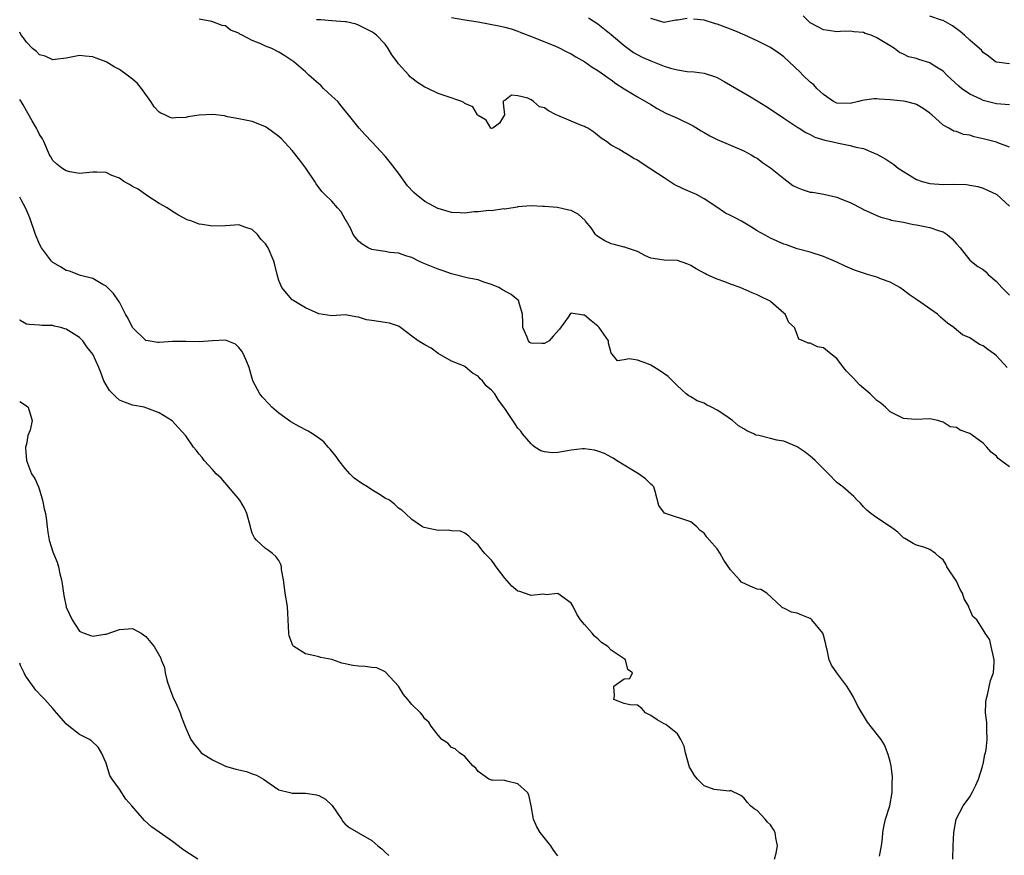
# Model space of a CAD drawing. Units: inches. Extents: x 2574000 to 2577000, y 1542000 to 1545000.
# Drawn here: x 2574000 to 2574148, y 1544016 to 1544141 of the extents above; entities that cross this region are included whole.
import ezdxf

# ---------------------------------------------------------------- set-up
doc = ezdxf.new("R2010")
doc.units = ezdxf.units.IN
doc.header["$MEASUREMENT"] = 0
doc.layers.add('LD25741542_2ft', color=151, linetype='Continuous')

msp = doc.modelspace()

# ---------------------------------------------------------------- linework, layer by layer
at = {"layer": 'LD25741542_2ft'}
for points, elevation in [([(2574065, 1544141.67), (2574067, 1544141.31), (2574069, 1544141), (2574072.37, 1544140.37), (2574073, 1544140.22), (2574073.95, 1544139.95), (2574075, 1544139.6), (2574075.41, 1544139.41), (2574077.27, 1544138.73), (2574080.65, 1544137.35), (2574081, 1544137.19), (2574082.43, 1544136.43), (2574083, 1544136.18), (2574083.72, 1544135.73), (2574085.05, 1544135), (2574086.17, 1544134.17), (2574087, 1544133.69), (2574088.03, 1544133), (2574088.57, 1544132.57), (2574089, 1544132.28), (2574089.72, 1544131.72), (2574091, 1544130.92), (2574093, 1544129.71), (2574095, 1544128.56), (2574095.96, 1544127.96), (2574097.27, 1544127.27), (2574099, 1544126.49), (2574101.38, 1544125.38), (2574102.59, 1544124.59), (2574103, 1544124.35), (2574103.87, 1544123.87), (2574105, 1544123.29), (2574107, 1544122.47), (2574109, 1544121.62), (2574110.12, 1544121), (2574110.65, 1544120.65), (2574111, 1544120.47), (2574111.82, 1544119.82), (2574113, 1544119.04), (2574115, 1544117.41), (2574116.39, 1544116.39), (2574117, 1544116.08), (2574117.78, 1544115.78), (2574119, 1544115.39), (2574119.35, 1544115.35), (2574121.05, 1544115.05), (2574123, 1544114.62), (2574123.68, 1544114.32), (2574125, 1544113.81), (2574126.86, 1544112.86), (2574127, 1544112.78), (2574129, 1544111.85), (2574129.61, 1544111.61), (2574131, 1544111.26), (2574131.18, 1544111.18), (2574133, 1544110.86), (2574134.53, 1544110.53), (2574135, 1544110.48), (2574137, 1544110.07), (2574138.46, 1544109.54), (2574139, 1544109.39), (2574139.62, 1544109), (2574140.36, 1544108.36), (2574141, 1544107.62), (2574141.56, 1544107), (2574143, 1544105.14), (2574144.2, 1544104.2), (2574145, 1544103.72), (2574145.4, 1544103.4), (2574145.79, 1544103), (2574147, 1544101.94), (2574147.84, 1544101), (2574149, 1544099.85)], 7862), ([(2574085.63, 1544141.63), (2574087, 1544140.69), (2574089, 1544139.12), (2574091, 1544137.46), (2574091.59, 1544137), (2574092.41, 1544136.41), (2574093.71, 1544135.71), (2574095, 1544135.14), (2574097, 1544134.35), (2574097.98, 1544134.02), (2574099, 1544133.78), (2574100.48, 1544133.52), (2574101.51, 1544133.51), (2574103, 1544133.29), (2574104.72, 1544132.72), (2574105, 1544132.61), (2574106.04, 1544132.04), (2574107, 1544131.49), (2574109.83, 1544129.83), (2574111, 1544129.13), (2574112.3, 1544128.3), (2574113, 1544127.86), (2574115, 1544126.51), (2574117.12, 1544125.12), (2574117.34, 1544125), (2574118.34, 1544124.34), (2574119, 1544124.03), (2574119.66, 1544123.66), (2574121.2, 1544123.2), (2574122.21, 1544123), (2574123.25, 1544122.75), (2574125, 1544122.41), (2574125.83, 1544122.17), (2574127, 1544121.93), (2574128.85, 1544121.15), (2574129, 1544121.1), (2574130.36, 1544120.36), (2574131.56, 1544119.56), (2574132.21, 1544119), (2574133, 1544118.48), (2574135, 1544117.28), (2574135.81, 1544117), (2574137, 1544116.67), (2574139, 1544116.52), (2574140.56, 1544116.56), (2574142.52, 1544116.52), (2574143, 1544116.45), (2574144.22, 1544116.22), (2574145, 1544115.96), (2574145.69, 1544115.69), (2574147.05, 1544115), (2574149, 1544113.26)], 7864), ([(2574100.48, 1544141.52), (2574099, 1544141.26), (2574098.76, 1544141.24), (2574097, 1544140.91), (2574095, 1544141.54)], 7866), ([(2574149, 1544128.53), (2574147, 1544128.67), (2574145, 1544129.18), (2574144.64, 1544129.36), (2574143, 1544130.12), (2574141.73, 1544131), (2574141.33, 1544131.33), (2574139.56, 1544133), (2574139, 1544133.57), (2574137.49, 1544134.51), (2574137, 1544134.83), (2574135.33, 1544135.33), (2574135, 1544135.47), (2574133.77, 1544135.77), (2574133, 1544136.16), (2574132.42, 1544136.42), (2574131.65, 1544137), (2574131, 1544137.38), (2574129, 1544138.63), (2574128.15, 1544139), (2574127.28, 1544139.28), (2574127, 1544139.41), (2574125.53, 1544139.53), (2574125, 1544139.6), (2574123.55, 1544139.55), (2574123, 1544139.51), (2574121.72, 1544139.72), (2574121, 1544139.79), (2574120.22, 1544140.22), (2574119, 1544140.84), (2574118.81, 1544141), (2574117.9, 1544141.9)], 7868), ([(2574149, 1544134.71), (2574147, 1544134.94), (2574146.89, 1544135), (2574145.84, 1544135.84), (2574145, 1544136.41), (2574144.74, 1544136.74), (2574144.47, 1544137), (2574143, 1544138.27), (2574142.21, 1544139), (2574141.55, 1544139.55), (2574140.4, 1544140.4), (2574139, 1544141.2), (2574138.73, 1544141.27), (2574137, 1544141.89)], 7870), ([(2574149, 1544074.02), (2574147.66, 1544075), (2574147.29, 1544075.29), (2574147, 1544075.62), (2574146.23, 1544076.23), (2574145.56, 1544077), (2574145, 1544077.57), (2574143, 1544079.07), (2574141.56, 1544079.56), (2574141, 1544079.95), (2574140.04, 1544080.04), (2574139, 1544080.75), (2574138.78, 1544080.78), (2574138.18, 1544081), (2574137, 1544081.25), (2574134.84, 1544081.16), (2574133, 1544081.29), (2574131, 1544082.31), (2574130.32, 1544083), (2574129.6, 1544083.6), (2574129, 1544084.03), (2574128.5, 1544084.5), (2574128.01, 1544085), (2574126.39, 1544086.39), (2574125.43, 1544087.43), (2574124.44, 1544088.44), (2574123.99, 1544089), (2574123, 1544090.34), (2574122.13, 1544091), (2574121, 1544091.94), (2574120.09, 1544092.09), (2574119, 1544092.64), (2574118.67, 1544092.67), (2574117.93, 1544093), (2574117.26, 1544093.26), (2574117, 1544093.96), (2574116.64, 1544095), (2574115.76, 1544095.76), (2574115.23, 1544097), (2574115, 1544097.18), (2574113, 1544098.9), (2574112.85, 1544099), (2574111.61, 1544099.61), (2574111, 1544099.93), (2574110.23, 1544100.23), (2574108.43, 1544101), (2574107, 1544101.53), (2574106.12, 1544101.88), (2574105, 1544102.27), (2574103.38, 1544103), (2574103.12, 1544103.12), (2574101.82, 1544103.82), (2574101, 1544104.36), (2574100.54, 1544104.54), (2574099, 1544105.07), (2574097, 1544105.12), (2574095, 1544105.43), (2574094.2, 1544105.8), (2574093, 1544106.42), (2574091.32, 1544107), (2574091.09, 1544107.09), (2574091, 1544107.1), (2574089.5, 1544107.5), (2574089, 1544107.58), (2574088.05, 1544108.05), (2574087, 1544108.7), (2574086.83, 1544108.83), (2574086.67, 1544109), (2574085.99, 1544109.99), (2574085.14, 1544111), (2574085.09, 1544111.09), (2574084.05, 1544112.05), (2574083, 1544112.6), (2574082.65, 1544112.65), (2574080.94, 1544113.06), (2574079, 1544113.21), (2574078.76, 1544113.24), (2574077, 1544113.3), (2574075, 1544113.19), (2574074.86, 1544113.14), (2574073, 1544112.82), (2574072.86, 1544112.86), (2574071, 1544112.58), (2574070.61, 1544112.61), (2574069, 1544112.41), (2574068.39, 1544112.39), (2574067, 1544112.23), (2574066.28, 1544112.28), (2574065, 1544112.32), (2574063, 1544112.9), (2574062.93, 1544112.93), (2574061, 1544113.95), (2574059.65, 1544115), (2574059.31, 1544115.31), (2574058.35, 1544116.35), (2574057, 1544118.21), (2574055.79, 1544119.79), (2574055, 1544120.79), (2574053, 1544122.96), (2574052, 1544124), (2574051.1, 1544125), (2574049.28, 1544127.28), (2574049, 1544127.62), (2574048.39, 1544128.39), (2574047.87, 1544129), (2574047, 1544129.85), (2574045.73, 1544131), (2574045.37, 1544131.37), (2574043.5, 1544133), (2574043, 1544133.48), (2574041.27, 1544135), (2574041.11, 1544135.11), (2574039.91, 1544135.91), (2574039, 1544136.46), (2574037.97, 1544137), (2574037, 1544137.36), (2574036.3, 1544137.7), (2574035, 1544138.18), (2574033.47, 1544139), (2574033.15, 1544139.15), (2574033, 1544139.3), (2574031.75, 1544139.75), (2574031, 1544140.4), (2574030.48, 1544140.48), (2574028.94, 1544141.06), (2574027, 1544141.44)], 7858), ([(2574148.64, 1544089), (2574147, 1544090.76), (2574146.71, 1544091), (2574145.7, 1544091.7), (2574145, 1544092.25), (2574144.47, 1544092.47), (2574143.68, 1544093), (2574143, 1544093.43), (2574141.9, 1544093.9), (2574141, 1544094.65), (2574140.59, 1544095), (2574139.65, 1544095.65), (2574138.57, 1544096.57), (2574138.14, 1544097), (2574135.11, 1544099.11), (2574135, 1544099.2), (2574133.91, 1544099.91), (2574133, 1544100.64), (2574132.48, 1544101), (2574131, 1544101.82), (2574129.71, 1544102.29), (2574129, 1544102.57), (2574127.62, 1544103), (2574127.13, 1544103.13), (2574125.63, 1544103.63), (2574124.25, 1544104.25), (2574123, 1544104.84), (2574121, 1544105.69), (2574119, 1544106.32), (2574117.23, 1544106.77), (2574117, 1544106.84), (2574115.43, 1544107.43), (2574115, 1544107.56), (2574114.02, 1544108.02), (2574113, 1544108.46), (2574112.64, 1544108.64), (2574111, 1544109.56), (2574110.13, 1544110.13), (2574108.63, 1544111), (2574107.57, 1544111.57), (2574107, 1544111.86), (2574106.22, 1544112.22), (2574104.78, 1544113.22), (2574103, 1544114.39), (2574101.86, 1544115), (2574101.28, 1544115.28), (2574099.88, 1544115.88), (2574098.53, 1544116.53), (2574097, 1544117.51), (2574095, 1544118.86), (2574093.68, 1544119.69), (2574093, 1544120.18), (2574092.46, 1544120.46), (2574091.6, 1544121), (2574091, 1544121.33), (2574090.17, 1544121.83), (2574089, 1544122.45), (2574088.3, 1544123), (2574087.51, 1544123.51), (2574086.4, 1544124.4), (2574085.5, 1544125), (2574085.18, 1544125.18), (2574085, 1544125.27), (2574084.58, 1544125.42), (2574083, 1544126.08), (2574081, 1544126.89), (2574080.76, 1544127), (2574079.61, 1544127.61), (2574079, 1544128.05), (2574078.24, 1544128.24), (2574077.35, 1544129), (2574077, 1544129.26), (2574076.47, 1544129.53), (2574075, 1544129.89), (2574074, 1544130), (2574073, 1544129.16), (2574072.89, 1544129.11), (2574072.78, 1544129), (2574072.78, 1544128.78), (2574072.99, 1544127), (2574072.24, 1544125.76), (2574071.23, 1544125), (2574071, 1544124.96), (2574070.91, 1544125), (2574070.23, 1544126.23), (2574069, 1544126.93), (2574068.93, 1544127), (2574068.22, 1544128.22), (2574067, 1544128.72), (2574066.86, 1544128.86), (2574066.55, 1544129), (2574064.19, 1544129.81), (2574063, 1544130.24), (2574061.42, 1544131), (2574061, 1544131.17), (2574059.9, 1544131.9), (2574059, 1544132.54), (2574058.76, 1544132.76), (2574058.56, 1544133), (2574057, 1544134.69), (2574056.8, 1544135), (2574056.03, 1544136.03), (2574055.48, 1544137), (2574055, 1544137.64), (2574053.7, 1544139), (2574053.32, 1544139.32), (2574053, 1544139.52), (2574051, 1544140.53), (2574050.64, 1544140.64), (2574049.14, 1544141), (2574049, 1544141.03), (2574047, 1544141.17), (2574045.32, 1544141.32), (2574045, 1544141.31), (2574044.66, 1544141.34)], 7860), ([(2574149, 1544122.17), (2574147.21, 1544122.79), (2574147, 1544122.88), (2574145, 1544123.4), (2574143.68, 1544123.68), (2574143, 1544123.93), (2574142.06, 1544124.06), (2574141, 1544124.5), (2574140.58, 1544124.58), (2574139.86, 1544125), (2574139, 1544125.44), (2574137.31, 1544127), (2574137.13, 1544127.13), (2574137, 1544127.25), (2574135.98, 1544127.98), (2574135, 1544128.55), (2574134.68, 1544128.68), (2574133.32, 1544129), (2574133, 1544129.06), (2574131, 1544129.27), (2574129.35, 1544129.35), (2574129, 1544129.41), (2574128.57, 1544129.43), (2574126.81, 1544129.19), (2574126.23, 1544129), (2574125, 1544128.71), (2574123, 1544128.76), (2574122.51, 1544129), (2574121, 1544130.07), (2574120, 1544131), (2574119.53, 1544131.53), (2574119, 1544131.94), (2574117.88, 1544133), (2574117.45, 1544133.45), (2574115.83, 1544135), (2574115, 1544135.75), (2574114.28, 1544136.28), (2574113, 1544137.16), (2574111, 1544138.16), (2574109.15, 1544139), (2574107.64, 1544139.64), (2574107, 1544139.9), (2574105, 1544140.65), (2574104.72, 1544140.72), (2574103, 1544141.25), (2574101.43, 1544141.43)], 7866), ([(2574140.45, 1544015), (2574140.48, 1544017), (2574140.59, 1544019), (2574140.94, 1544021), (2574141.99, 1544023), (2574143, 1544024.38), (2574143.38, 1544025), (2574143.91, 1544026.09), (2574144.3, 1544027), (2574144.9, 1544028.9), (2574144.93, 1544029.07), (2574145, 1544029.3), (2574145.28, 1544030.72), (2574145.39, 1544031), (2574145.46, 1544031.46), (2574145.63, 1544033), (2574145.55, 1544034.45), (2574145.55, 1544035.55), (2574145.38, 1544037), (2574145.42, 1544038.58), (2574145.48, 1544039), (2574145.69, 1544039.69), (2574146.12, 1544041.88), (2574146.55, 1544043), (2574146.69, 1544044.69), (2574146.69, 1544045), (2574146.55, 1544045.45), (2574146.2, 1544047), (2574146, 1544048), (2574145.34, 1544049), (2574145, 1544049.48), (2574144.07, 1544051), (2574143.48, 1544051.48), (2574143, 1544052.55), (2574142.87, 1544052.87), (2574142.85, 1544053), (2574142.16, 1544054.16), (2574141.93, 1544055), (2574141.56, 1544055.56), (2574141, 1544056.84), (2574139.57, 1544059), (2574139.39, 1544059.39), (2574139, 1544060.04), (2574138.45, 1544060.45), (2574137.82, 1544061), (2574137, 1544061.61), (2574136.08, 1544061.92), (2574135, 1544062.23), (2574134.48, 1544062.48), (2574133.22, 1544063.22), (2574133, 1544063.36), (2574132.19, 1544064.19), (2574131.06, 1544065), (2574129, 1544066.35), (2574128.09, 1544067), (2574127.49, 1544067.49), (2574127, 1544068.01), (2574126.55, 1544068.55), (2574126.06, 1544069), (2574125.55, 1544069.55), (2574123.89, 1544071), (2574123, 1544071.67), (2574121.75, 1544073), (2574119.72, 1544075), (2574119.35, 1544075.35), (2574119, 1544075.63), (2574118.23, 1544076.23), (2574117, 1544077.02), (2574115, 1544077.88), (2574113.95, 1544078.05), (2574113, 1544078.31), (2574111.27, 1544078.73), (2574110.82, 1544078.82), (2574110.51, 1544079), (2574109.43, 1544079.43), (2574109, 1544079.74), (2574108.2, 1544080.2), (2574107.31, 1544081), (2574107, 1544081.23), (2574106.27, 1544081.73), (2574105, 1544082.55), (2574104.13, 1544083), (2574103.37, 1544083.37), (2574103, 1544083.63), (2574101.99, 1544083.99), (2574101, 1544084.56), (2574100.71, 1544084.71), (2574100.32, 1544085), (2574099, 1544086.21), (2574098.28, 1544087), (2574097.62, 1544087.62), (2574096.45, 1544088.45), (2574095, 1544089.33), (2574094.41, 1544089.59), (2574093, 1544090.07), (2574091.71, 1544090.29), (2574091, 1544090.13), (2574089.97, 1544089.97), (2574089.19, 1544091), (2574089.05, 1544091.05), (2574089, 1544091.21), (2574088.64, 1544092.64), (2574088.61, 1544093), (2574087.21, 1544095), (2574087, 1544095.22), (2574085.99, 1544095.99), (2574085, 1544096.88), (2574084.86, 1544096.86), (2574083, 1544097.17), (2574082.88, 1544097.12), (2574082.56, 1544096.56), (2574081.26, 1544094.74), (2574080.31, 1544093.69), (2574079.67, 1544093), (2574079, 1544092.59), (2574078.58, 1544092.58), (2574077, 1544092.64), (2574076.77, 1544092.77), (2574076.57, 1544093), (2574076.35, 1544093.65), (2574075.72, 1544095), (2574075.74, 1544095.74), (2574075.66, 1544097), (2574075.12, 1544098.88), (2574075.12, 1544099), (2574073.95, 1544099.95), (2574072.68, 1544100.68), (2574072.1, 1544101), (2574071, 1544101.5), (2574069.84, 1544101.84), (2574069, 1544102.16), (2574067.57, 1544102.43), (2574065, 1544103.06), (2574063.6, 1544103.6), (2574063, 1544103.78), (2574060.71, 1544104.71), (2574060.06, 1544105), (2574059, 1544105.53), (2574058.26, 1544105.74), (2574057, 1544106.19), (2574055.72, 1544106.28), (2574055, 1544106.44), (2574053.31, 1544106.69), (2574053, 1544106.76), (2574052.44, 1544107), (2574051.57, 1544107.57), (2574051, 1544108), (2574050.53, 1544108.53), (2574050.2, 1544109), (2574049.84, 1544109.84), (2574049.18, 1544111), (2574049.13, 1544111.13), (2574049, 1544111.32), (2574048.39, 1544112.39), (2574047.82, 1544113), (2574047, 1544114), (2574045.91, 1544115), (2574045.5, 1544115.5), (2574044.63, 1544116.63), (2574044.41, 1544117), (2574043.05, 1544119), (2574042.17, 1544120.17), (2574041, 1544121.63), (2574039.39, 1544123.39), (2574039, 1544123.73), (2574037.28, 1544125), (2574037, 1544125.19), (2574036.66, 1544125.34), (2574035, 1544126), (2574033, 1544126.42), (2574031.29, 1544126.71), (2574030.85, 1544126.85), (2574029.06, 1544127.06), (2574027, 1544126.96), (2574025.3, 1544126.7), (2574025, 1544126.62), (2574023.43, 1544126.57), (2574023, 1544126.51), (2574022.63, 1544126.63), (2574021.84, 1544127), (2574021.25, 1544127.25), (2574021, 1544127.42), (2574020.23, 1544128.23), (2574019.73, 1544129), (2574018.33, 1544131), (2574017.72, 1544131.72), (2574017, 1544132.37), (2574016.19, 1544133), (2574015, 1544133.86), (2574014.23, 1544134.23), (2574013, 1544134.99), (2574011.53, 1544135.53), (2574011, 1544135.77), (2574009.86, 1544135.86), (2574009, 1544135.97), (2574007, 1544135.52), (2574005.36, 1544135.36), (2574005, 1544135.28), (2574003.83, 1544135.83), (2574003, 1544136.04), (2574002.53, 1544136.53), (2574001.95, 1544137), (2574001, 1544137.93), (2574000.59, 1544138.59), (2574000.21, 1544139), (2574000, 1544139.47)], 7856), ([(2574129.42, 1544015.42), (2574129.71, 1544017), (2574129.85, 1544018.15), (2574129.89, 1544019), (2574130.11, 1544020.11), (2574130.32, 1544021), (2574130.95, 1544023), (2574131.3, 1544025), (2574131.33, 1544026.67), (2574131.37, 1544027), (2574131.35, 1544027.35), (2574131.15, 1544029), (2574131, 1544029.69), (2574130.74, 1544030.74), (2574130.18, 1544032.18), (2574129.67, 1544033), (2574127.61, 1544035.61), (2574127, 1544036.61), (2574126.83, 1544036.83), (2574126.74, 1544037), (2574126.1, 1544038.1), (2574125.46, 1544039.46), (2574125, 1544040.22), (2574124.48, 1544041), (2574122.98, 1544043), (2574122.17, 1544044.17), (2574121.83, 1544045), (2574121.53, 1544046.47), (2574121.39, 1544047), (2574121.33, 1544047.33), (2574121, 1544048.71), (2574120.88, 1544049), (2574119.24, 1544051), (2574119.12, 1544051.12), (2574119, 1544051.21), (2574117.72, 1544051.71), (2574117, 1544051.98), (2574116.16, 1544052.16), (2574115, 1544052.74), (2574114.81, 1544052.81), (2574114.62, 1544053), (2574112.46, 1544055), (2574111.56, 1544055.56), (2574111, 1544055.64), (2574110.03, 1544056.04), (2574108.66, 1544056.66), (2574108.35, 1544057), (2574107, 1544058.52), (2574106, 1544060), (2574105.45, 1544061), (2574105, 1544061.7), (2574103.83, 1544063), (2574103.42, 1544063.42), (2574103, 1544064.03), (2574102.44, 1544064.44), (2574101.93, 1544065), (2574101, 1544065.77), (2574097.22, 1544067), (2574097.07, 1544067.07), (2574096.19, 1544068.19), (2574095.67, 1544070.33), (2574095.44, 1544071), (2574095.23, 1544071.23), (2574095, 1544071.41), (2574094.2, 1544072.2), (2574093.15, 1544073), (2574091, 1544074.28), (2574089.82, 1544075), (2574089.33, 1544075.33), (2574089, 1544075.51), (2574088.03, 1544076.03), (2574087, 1544076.38), (2574086.52, 1544076.52), (2574085, 1544076.73), (2574084.72, 1544076.72), (2574083, 1544076.55), (2574082.43, 1544076.43), (2574081, 1544076.2), (2574080.13, 1544076.13), (2574079, 1544076.28), (2574078.44, 1544076.44), (2574077.53, 1544077), (2574077.24, 1544077.24), (2574077, 1544077.47), (2574075.68, 1544079), (2574075.42, 1544079.42), (2574075, 1544079.85), (2574074.55, 1544080.55), (2574073, 1544082.79), (2574072.87, 1544083), (2574072.09, 1544084.09), (2574071.51, 1544085), (2574071, 1544085.55), (2574070.21, 1544086.21), (2574069.66, 1544087), (2574069.3, 1544087.3), (2574069, 1544087.7), (2574068.14, 1544088.14), (2574067, 1544089.11), (2574066.79, 1544089.21), (2574065, 1544089.96), (2574063, 1544091.11), (2574061.91, 1544091.91), (2574061, 1544092.37), (2574059.97, 1544093), (2574059, 1544093.72), (2574057.34, 1544095), (2574057.14, 1544095.14), (2574057, 1544095.21), (2574055.64, 1544095.64), (2574055, 1544095.76), (2574053, 1544096.04), (2574052.18, 1544096.18), (2574051, 1544096.57), (2574050.6, 1544096.6), (2574049, 1544096.89), (2574047, 1544096.78), (2574045, 1544097.06), (2574043, 1544097.95), (2574041.26, 1544099), (2574041.11, 1544099.11), (2574041, 1544099.18), (2574040.15, 1544100.15), (2574039.46, 1544101), (2574039, 1544102.1), (2574038.73, 1544103), (2574038.42, 1544104.42), (2574038.27, 1544105), (2574037.39, 1544107), (2574037, 1544107.6), (2574036.32, 1544108.32), (2574035.79, 1544109), (2574035, 1544109.77), (2574033.87, 1544110.13), (2574033, 1544110.44), (2574031.66, 1544110.34), (2574031, 1544110.33), (2574029, 1544110.25), (2574027.47, 1544110.53), (2574027, 1544110.56), (2574025.92, 1544111), (2574025.23, 1544111.23), (2574023.9, 1544111.9), (2574023, 1544112.44), (2574022.22, 1544113), (2574021, 1544113.69), (2574019.14, 1544114.86), (2574017.81, 1544115.81), (2574017, 1544116.25), (2574016.51, 1544116.51), (2574015.69, 1544117), (2574015, 1544117.47), (2574013.88, 1544117.88), (2574013, 1544118.32), (2574011.6, 1544118.4), (2574011, 1544118.38), (2574009, 1544118.17), (2574007.56, 1544118.44), (2574007, 1544118.58), (2574006.76, 1544118.76), (2574006.36, 1544119), (2574005.61, 1544119.61), (2574005, 1544120.14), (2574004.67, 1544120.67), (2574004.5, 1544121), (2574003.62, 1544123), (2574003.41, 1544123.41), (2574003, 1544124.04), (2574002.7, 1544124.7), (2574002.54, 1544125), (2574001.87, 1544126.13), (2574001.25, 1544127.25), (2574001, 1544127.61), (2574000.51, 1544128.51), (2574000.21, 1544129), (2574000, 1544129.3)], 7854), ([(2574113.59, 1544015), (2574113.86, 1544015.86), (2574114.04, 1544017), (2574113.82, 1544018.18), (2574113.73, 1544019), (2574113.46, 1544019.46), (2574113, 1544020.12), (2574112.56, 1544020.56), (2574112.18, 1544021), (2574111, 1544022.28), (2574110.54, 1544022.54), (2574110.02, 1544023), (2574109.53, 1544023.53), (2574109, 1544024.23), (2574108.55, 1544024.55), (2574107, 1544025.3), (2574106.81, 1544025.19), (2574105, 1544025.4), (2574104.52, 1544025.48), (2574103, 1544026.01), (2574102.01, 1544027), (2574101.55, 1544027.55), (2574101, 1544028.51), (2574100.84, 1544028.84), (2574100.21, 1544031), (2574099.99, 1544031.99), (2574099.52, 1544033), (2574099, 1544033.86), (2574097.26, 1544035.26), (2574097, 1544035.37), (2574095.95, 1544035.95), (2574095, 1544036.61), (2574094.21, 1544037), (2574093.65, 1544037.65), (2574093, 1544038.17), (2574091.81, 1544038.19), (2574091, 1544038.39), (2574089.45, 1544039), (2574089.54, 1544039.54), (2574089.43, 1544041), (2574091, 1544042.11), (2574091.81, 1544042.19), (2574092.22, 1544043), (2574091.55, 1544043.55), (2574091.2, 1544045), (2574091, 1544045.12), (2574090.55, 1544045.45), (2574089, 1544046.45), (2574088.53, 1544047), (2574087.59, 1544047.59), (2574087, 1544048.14), (2574086.54, 1544048.54), (2574086.19, 1544049), (2574085, 1544050.28), (2574084.4, 1544051), (2574083.85, 1544051.85), (2574083.29, 1544053), (2574083, 1544053.51), (2574081, 1544054.96), (2574079.22, 1544054.78), (2574078.85, 1544054.85), (2574077, 1544054.67), (2574075.97, 1544055), (2574075.27, 1544055.27), (2574075, 1544055.32), (2574074.07, 1544056.07), (2574073, 1544057.26), (2574071.72, 1544059), (2574071.43, 1544059.43), (2574071, 1544059.98), (2574069.99, 1544061), (2574069.55, 1544061.55), (2574069, 1544062.31), (2574068.14, 1544063), (2574067.58, 1544063.58), (2574067, 1544064.07), (2574066.35, 1544064.35), (2574065, 1544064.4), (2574064.5, 1544064.5), (2574063, 1544064.44), (2574060.89, 1544064.89), (2574060.65, 1544065), (2574059, 1544066.08), (2574058.08, 1544067), (2574057.51, 1544067.51), (2574057, 1544067.79), (2574056.43, 1544068.43), (2574055.68, 1544069), (2574055, 1544069.33), (2574053.99, 1544069.99), (2574053, 1544070.56), (2574052.34, 1544071), (2574051.5, 1544071.5), (2574050.34, 1544072.34), (2574049.69, 1544073), (2574049, 1544073.76), (2574048.02, 1544075), (2574047.61, 1544075.61), (2574046.71, 1544076.71), (2574046.43, 1544077), (2574045.77, 1544077.77), (2574045, 1544078.37), (2574044.07, 1544079), (2574043.4, 1544079.4), (2574042.08, 1544080.08), (2574040.82, 1544080.82), (2574039, 1544082.12), (2574037.97, 1544083), (2574037.49, 1544083.49), (2574036.53, 1544084.53), (2574036.12, 1544085), (2574035.09, 1544087), (2574034.53, 1544089), (2574034.18, 1544089.82), (2574033.7, 1544091), (2574033.42, 1544091.42), (2574033, 1544091.97), (2574032.48, 1544092.48), (2574031, 1544093.09), (2574029, 1544093), (2574027, 1544092.85), (2574025, 1544092.88), (2574023, 1544092.88), (2574021, 1544092.75), (2574020.77, 1544092.77), (2574019.36, 1544093), (2574019, 1544093.07), (2574017, 1544094.98), (2574016.34, 1544096.34), (2574015.95, 1544097), (2574015, 1544098.82), (2574014.88, 1544099), (2574014.14, 1544100.14), (2574013.24, 1544101), (2574013.13, 1544101.13), (2574013, 1544101.24), (2574012.52, 1544101.48), (2574011, 1544102.36), (2574009.16, 1544102.84), (2574007.48, 1544103.48), (2574007, 1544103.57), (2574006.14, 1544104.14), (2574005, 1544104.78), (2574004.88, 1544104.88), (2574004.77, 1544105), (2574003.27, 1544107), (2574003, 1544107.55), (2574002.39, 1544109), (2574001.51, 1544111.51), (2574000.93, 1544112.93), (2574000.21, 1544114.21), (2574000, 1544114.63)], 7852), ([(2574081, 1544015.46), (2574080.34, 1544016.34), (2574079.92, 1544017), (2574078.34, 1544019), (2574077.84, 1544019.84), (2574077.34, 1544021), (2574077, 1544023), (2574076.65, 1544024.65), (2574076.42, 1544025), (2574075, 1544026.33), (2574073.3, 1544026.7), (2574073, 1544026.81), (2574071.14, 1544026.86), (2574071, 1544026.88), (2574070.62, 1544027), (2574069.69, 1544027.69), (2574069, 1544028.15), (2574068.67, 1544028.67), (2574068.22, 1544029), (2574067, 1544030.42), (2574066.22, 1544031), (2574065.56, 1544031.56), (2574065, 1544031.79), (2574064.43, 1544032.43), (2574063.52, 1544033), (2574063, 1544033.63), (2574061.95, 1544035), (2574061.6, 1544035.6), (2574061, 1544036.08), (2574060.65, 1544036.65), (2574060.31, 1544037), (2574059, 1544038.28), (2574058.43, 1544039), (2574057.77, 1544039.77), (2574057, 1544041), (2574055.09, 1544043.09), (2574055, 1544043.18), (2574053.76, 1544043.76), (2574053, 1544043.84), (2574052, 1544044), (2574051, 1544044.03), (2574050.12, 1544044.12), (2574049, 1544044.4), (2574048.48, 1544044.48), (2574047.14, 1544045), (2574047, 1544045.04), (2574045.34, 1544045.34), (2574045, 1544045.41), (2574044.41, 1544045.59), (2574043, 1544045.86), (2574041.25, 1544047), (2574041.13, 1544047.13), (2574040.57, 1544048.57), (2574040.53, 1544049), (2574040.31, 1544053), (2574039.97, 1544055), (2574039.87, 1544055.87), (2574039.7, 1544057), (2574039.42, 1544058.58), (2574039.4, 1544059), (2574039.33, 1544059.33), (2574039, 1544059.91), (2574038.54, 1544060.54), (2574038.03, 1544061), (2574037.44, 1544061.44), (2574037, 1544061.74), (2574035.64, 1544063), (2574035.34, 1544063.34), (2574035, 1544064.06), (2574034.77, 1544064.77), (2574034.73, 1544065), (2574034.19, 1544067), (2574033.83, 1544067.83), (2574033.14, 1544069), (2574030.31, 1544072.31), (2574029.57, 1544073), (2574029, 1544073.65), (2574027.77, 1544075), (2574027.44, 1544075.44), (2574027, 1544075.94), (2574026.56, 1544076.56), (2574026.16, 1544077), (2574025, 1544078.7), (2574023.89, 1544079.89), (2574022.96, 1544080.96), (2574021, 1544082.17), (2574019.13, 1544082.87), (2574019, 1544082.93), (2574018.72, 1544083), (2574017, 1544083.29), (2574015.76, 1544083.76), (2574015, 1544084.08), (2574014.51, 1544084.51), (2574014.01, 1544085), (2574013.54, 1544085.54), (2574013, 1544086.37), (2574012.67, 1544087), (2574012.21, 1544088.21), (2574011.92, 1544089), (2574011, 1544091), (2574010.11, 1544092.11), (2574009.48, 1544093), (2574009, 1544093.5), (2574007, 1544094.77), (2574006.81, 1544094.81), (2574006.17, 1544095), (2574005.21, 1544095.2), (2574005, 1544095.3), (2574003.32, 1544095.32), (2574003, 1544095.37), (2574001.45, 1544095.45), (2574001, 1544095.5), (2574000.08, 1544096.08), (2574000, 1544096.14)], 7850), ([(2574000, 1544083.86), (2574001, 1544083.22), (2574001.29, 1544083), (2574001.36, 1544082.64), (2574001.88, 1544081), (2574001.57, 1544079.57), (2574001.25, 1544078.75), (2574001, 1544077.45), (2574000.87, 1544077), (2574000.86, 1544076.86), (2574001, 1544075), (2574001.8, 1544073), (2574002.27, 1544072.27), (2574002.83, 1544071), (2574003, 1544070.57), (2574003.45, 1544069), (2574003.7, 1544067.7), (2574003.86, 1544067), (2574004.05, 1544065.95), (2574004.13, 1544065), (2574004.22, 1544064.22), (2574004.46, 1544063), (2574005, 1544061.25), (2574005.09, 1544061), (2574005.66, 1544059.66), (2574005.86, 1544059), (2574006.05, 1544057.95), (2574006.29, 1544057), (2574006.41, 1544056.41), (2574006.57, 1544055), (2574006.65, 1544054.65), (2574006.98, 1544052.98), (2574007, 1544052.9), (2574007.88, 1544051), (2574009, 1544049.32), (2574009.2, 1544049.2), (2574009.68, 1544049), (2574010.64, 1544048.64), (2574011, 1544048.54), (2574012.83, 1544048.83), (2574013, 1544048.84), (2574015, 1544049.54), (2574017, 1544049.68), (2574018.28, 1544049), (2574019, 1544048.47), (2574020.25, 1544047), (2574021.24, 1544045.24), (2574021.3, 1544045), (2574021.81, 1544043.81), (2574021.9, 1544043), (2574022.21, 1544041.79), (2574022.61, 1544040.61), (2574023.17, 1544039.17), (2574023.48, 1544038.52), (2574024.14, 1544037), (2574024.36, 1544036.36), (2574025, 1544034.71), (2574025.74, 1544033), (2574026.28, 1544032.28), (2574027, 1544031.36), (2574027.33, 1544031), (2574029, 1544029.92), (2574030.96, 1544028.96), (2574032.54, 1544028.54), (2574033, 1544028.4), (2574034.16, 1544028.16), (2574035, 1544027.84), (2574035.64, 1544027.64), (2574036.72, 1544027), (2574037.69, 1544026.31), (2574039, 1544025.43), (2574040.68, 1544025), (2574041, 1544024.93), (2574043, 1544024.93), (2574044.65, 1544024.65), (2574045, 1544024.55), (2574046.01, 1544024.01), (2574047.04, 1544023.04), (2574048.42, 1544021), (2574048.63, 1544020.63), (2574049, 1544020.26), (2574049.69, 1544019.69), (2574051, 1544018.95), (2574053, 1544017.77), (2574053.92, 1544017), (2574054.53, 1544016.53), (2574055, 1544016.02), (2574055.54, 1544015.54)], 7848), ([(2574026.81, 1544015), (2574025, 1544016.15), (2574024.5, 1544016.5), (2574023, 1544017.61), (2574021, 1544019.06), (2574019.85, 1544019.85), (2574018.78, 1544020.78), (2574016.9, 1544023), (2574016, 1544024), (2574015, 1544025.53), (2574013.94, 1544027), (2574013.59, 1544027.59), (2574013, 1544029.41), (2574012.31, 1544031), (2574011.82, 1544031.82), (2574010.79, 1544032.79), (2574010.5, 1544033), (2574009, 1544033.75), (2574007.39, 1544035), (2574007, 1544035.34), (2574005.53, 1544037), (2574005.3, 1544037.3), (2574005, 1544037.66), (2574003.8, 1544039), (2574003.39, 1544039.39), (2574002.43, 1544040.43), (2574001, 1544042.37), (2574000.77, 1544042.77), (2574000.68, 1544043), (2574000.13, 1544044.13), (2574000, 1544044.47)], 7846)]:
    msp.add_lwpolyline(points, dxfattribs=dict(at, elevation=elevation))

doc.saveas('drawing.dxf')
